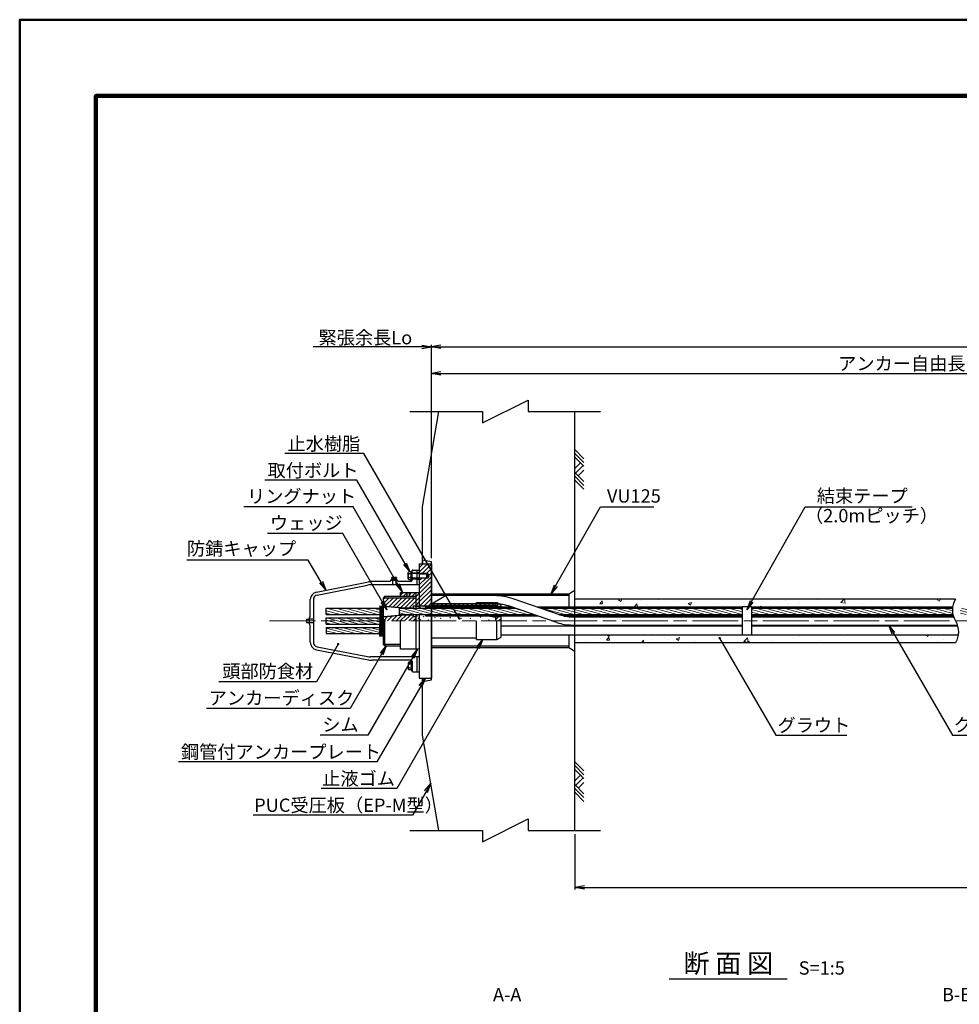
# Model space of a CAD drawing. Units: millimetres. Extents: x 0 to 10357, y 0 to 5940.
# Drawn here: x 0 to 2466, y 3354 to 5940 of the extents above; entities that cross this region are included whole.
import ezdxf
from ezdxf.enums import TextEntityAlignment as Align

# ---------------------------------------------------------------- set-up
doc = ezdxf.new("R2010")
doc.units = ezdxf.units.MM
doc.header["$LTSCALE"] = 10
doc.linetypes.add('SXF_一点鎖線', pattern=[18.5, 12, -1.5, 3.5, -1.5])
doc.layers.get('Defpoints').update_dxf_attribs({"lineweight": 13})
for name, color, linetype, lineweight in [('D-BGD', 7, 'Continuous', 25), ('D-BMK', 2, 'SXF_一点鎖線', 13), ('D-DCR-HCH', 9, 'Continuous', 13), ('D-STR', 1, 'Continuous', 25), ('D-STR-DIM', 7, 'Continuous', 13), ('D-STR-HTXT', 7, 'Continuous', 13), ('D-STR-TXT', 7, 'Continuous', 13), ('D-STR-受圧板', 1, 'Continuous', 25), ('D-TTL', 2, 'Continuous', 140), ('D-TTL-FRAM', 2, 'Continuous', 50), ('D-TTL-TXT', 7, 'Continuous', 25)]:
    doc.layers.add(name, color=color, linetype=linetype, lineweight=lineweight)
doc.styles.add('ＭＳ ゴシック', font='txt')
doc.dimstyles.new('DIM10', dxfattribs={"dimscale": 10, "dimtxt": 3.5, "dimasz": 2.5, "dimexe": 0.5, "dimexo": 1, "dimgap": 0.5, "dimtad": 1, "dimdec": 0, "dimzin": 0, "dimdsep": 46, "dimtxsty": 'ＭＳ ゴシック', "dimblk": 'OPEN', "dimcen": 1, "dimadec": 0, "dimazin": 0, "dimtfac": 1, "dimtdec": 0, "dimtmove": 2, "dimatfit": 3, "dimldrblk": 'OPEN', "dimfxl": 1, "dimtolj": 1, "dimtzin": 0, "dimarcsym": 0})
pattern_1 = [(50, (0, 27.94), (91.0923, -7.9695), [9.525, -104.775]), (355, (0, 27.94), (-17.6217, 95.5284), [7.62, -83.8203]), (100.4514, (7.59, 27.28), (73.4706, 87.5589), [8.095, -89.0451]), (46.1842, (0, 53.34), (135.5395, -21.0212), [14.2875, -157.1625]), (96.6356, (11.3, 51.59), (118.702, 123.713), [12.1425, -133.5678]), (351.184, (0, 53.34), (118.702, 123.713), [11.43, -125.73]), (21, (12.7, 46.99), (75.8072, -51.1326), [9.525, -104.775]), (326, (12.7, 46.99), (30.901, 92.094), [7.62, -83.82]), (71.4514, (19.02, 42.73), (106.7082, 40.9614), [8.095, -89.045]), (37.5, (0, 27.94), (1.5443, 42.27752), [0, -82.804, 0, -85.09, 0, -84.1375]), (7.5, (0, 27.94), (33.40983, 50.0903), [0, -48.514, 0, -80.899, 0, -32.0675]), (327.5, (-28.32, 27.94), (67.7953, -2.86437), [0, -31.75, 0, -99.06, 0, -131.445]), (317.5, (-41.02, 27.94), (74.0646, 12.71325), [0, -41.275, 0, -65.786, 0, -93.345])]
pattern_2 = [(165, (0, 27.941), (-1.643501, -6.133629), [])]
pattern_3 = [(45, (0, 27.941), (-5.61266, 5.61266), [])]

# ---------------------------------------------------------------- blocks, each defined once
blk = doc.blocks.new('_Open')
at = {"color": 0, "linetype": 'ByBlock', "lineweight": -2}
for p, q in [((-1, 0.17), (0, 0)), ((-1, -0.17), (0, 0)), ((0, 0), (-1, 0))]:
    blk.add_line(p, q, dxfattribs=at)
blk = doc.blocks.new('*D49')
at = {"layer": 'D-STR-DIM', "color": 0, "lineweight": -2, "transparency": 16777216}
for p, q in [((5258.6, 4293.4), (5258.6, 3655.9)), ((1457.3, 3800.9), (1457.3, 3655.9)), ((1482.3, 3660.9), (5233.6, 3660.9))]:
    blk.add_line(p, q, dxfattribs=at)
at = {"layer": 'Defpoints', "color": 0, "transparency": 16777216}
for p in [(5258.6, 4303.4), (1457.3, 3810.9), (5258.6, 3660.9)]:
    blk.add_point(p, dxfattribs=at)
at = {"layer": 'D-STR-DIM', "color": 0, "lineweight": -2, "transparency": 16777216, "xscale": 25, "yscale": 25, "zscale": 25, "rotation": 180}
blk.add_blockref('_Open', (1457.3, 3660.9), dxfattribs=at)
at = {"layer": 'D-STR-DIM', "color": 0, "lineweight": -2, "transparency": 16777216, "xscale": 25, "yscale": 25, "zscale": 25}
blk.add_blockref('_Open', (5258.6, 3660.9), dxfattribs=at)
at = {"layer": 'D-STR-DIM', "color": 0, "transparency": 16777216, "insert": (3357.9, 3686.8), "char_height": 35, "attachment_point": 5, "style": 'ＭＳ ゴシック'}
blk.add_mtext('\\A1;削孔長', dxfattribs=at)
blk = doc.blocks.new('reki')
at = {"color": 0, "linetype": 'ByBlock'}
for p, q in [((0, 0), (-239, -239)), ((100, 0), (-139, -239)), ((200, 0), (-39, -239)), ((302, 0), (450, -149)), ((600, 0), (361, -239)), ((700, 0), (461, -239)), ((800, 0), (561, -239)), ((109, -91), (256, -237)), ((180, -20), (380, -219))]:
    blk.add_line(p, q, dxfattribs=at)
blk = doc.blocks.new('*D50')
at = {"layer": 'D-STR-DIM', "color": 0, "lineweight": -2, "transparency": 16777216}
for p, q in [((1080.8, 4525.9), (1080.8, 5015.9)), ((1105.8, 5010.9), (3577.8, 5010.9)), ((3602.8, 4428.4), (3602.8, 5015.9))]:
    blk.add_line(p, q, dxfattribs=at)
at = {"layer": 'Defpoints', "color": 0, "transparency": 16777216}
for p in [(3602.8, 5010.9), (1080.8, 4515.9), (3602.8, 4418.4)]:
    blk.add_point(p, dxfattribs=at)
at = {"layer": 'D-STR-DIM', "color": 0, "lineweight": -2, "transparency": 16777216, "xscale": 25, "yscale": 25, "zscale": 25, "rotation": 180}
blk.add_blockref('_Open', (1080.8, 5010.9), dxfattribs=at)
at = {"layer": 'D-STR-DIM', "color": 0, "lineweight": -2, "transparency": 16777216, "xscale": 25, "yscale": 25, "zscale": 25}
blk.add_blockref('_Open', (3602.8, 5010.9), dxfattribs=at)
at = {"layer": 'D-STR-DIM', "color": 0, "transparency": 16777216, "insert": (2341.8, 5037), "char_height": 35, "attachment_point": 5, "style": 'ＭＳ ゴシック'}
blk.add_mtext('\\A1;アンカー自由長 Lf', dxfattribs=at)
blk = doc.blocks.new('*D52')
at = {"layer": 'D-STR-DIM', "color": 0, "lineweight": -2, "transparency": 16777216}
for p, q in [((1080.8, 4525.9), (1080.8, 5085.9)), ((1105.8, 5080.9), (5052.6, 5080.9)), ((5077.6, 4428.4), (5077.6, 5085.9))]:
    blk.add_line(p, q, dxfattribs=at)
at = {"layer": 'Defpoints', "color": 0, "transparency": 16777216}
for p in [(5077.6, 5080.9), (1080.8, 4515.9), (5077.6, 4418.4)]:
    blk.add_point(p, dxfattribs=at)
at = {"layer": 'D-STR-DIM', "color": 0, "lineweight": -2, "transparency": 16777216, "xscale": 25, "yscale": 25, "zscale": 25, "rotation": 180}
blk.add_blockref('_Open', (1080.8, 5080.9), dxfattribs=at)
at = {"layer": 'D-STR-DIM', "color": 0, "lineweight": -2, "transparency": 16777216, "xscale": 25, "yscale": 25, "zscale": 25}
blk.add_blockref('_Open', (5077.6, 5080.9), dxfattribs=at)
at = {"layer": 'D-STR-DIM', "color": 0, "transparency": 16777216, "insert": (3079.2, 5106.3), "char_height": 35, "attachment_point": 5, "style": 'ＭＳ ゴシック'}
blk.add_mtext('\\A1;アンカー長 L', dxfattribs=at)
blk = doc.blocks.new('BOLT(W)-M12')
for p, q in [((12, 2.3), (-12, 2.3)), ((-12, 2.3), (-12, 0)), ((-10.4, 2.3), (-10.4, 8.4)), ((7.8, 9.8), (-7.8, 9.8)), ((-5.2, 2.3), (-5.2, 8.4)), ((5.2, 2.3), (5.2, 8.4)), ((10.4, 2.3), (10.4, 8.4)), ((12, 0), (12, 2.3))]:
    blk.add_line(p, q)
for centre, radius, start, end in [((-7.8, 6.7), 3.08, 32.3784, 147.6216), ((0, -0.4), 10.2, 59.2475, 120.7525), ((7.8, 6.7), 3.08, 32.3784, 147.6216)]:
    blk.add_arc(centre, radius, start, end)
blk = doc.blocks.new('*U15')
at = {"xscale": -1, "rotation": 180}
blk.add_blockref('BOLT(W)-M12', (0, 0), dxfattribs=at)

msp = doc.modelspace()

# ---------------------------------------------------------------- hatches: boundary and pattern name
at = {"layer": 'D-DCR-HCH', "lineweight": 13}
h = msp.add_hatch(dxfattribs=at)
h.set_pattern_fill('ANSI31', color=1, scale=2.5, style=0)
h.set_pattern_definition(pattern_3)
h.paths.add_polyline_path([(1080.79, 4510.89), (1048.79, 4510.89), (1048.79, 4485.49), (1068.79, 4485.49), (1069.79, 4484.49), (1071.79, 4484.49), (1073.79, 4479.49), (1071.79, 4474.49), (1069.79, 4474.49), (1068.79, 4473.49), (1048.79, 4473.49), (1048.79, 4400.99), (1080.79, 4400.99), (1080.79, 4401.24)])
h.paths.add_polyline_path([(1248.79, 4405.44), (1080.79, 4405.44), (1080.79, 4401.24), (1248.79, 4401.24)])
h = msp.add_hatch(dxfattribs=at)
h.set_pattern_fill('ANSI31', color=1, scale=2.5, style=0)
h.set_pattern_definition(pattern_3)
h.paths.add_polyline_path([(1016.79, 4425.84), (1016.79, 4435.39), (999.79, 4435.39), (999.79, 4425.84)])
h.paths.add_polyline_path([(1039.79, 4435.39), (1022.79, 4435.39), (1022.79, 4425.84), (1039.79, 4425.84)])
h = msp.add_hatch(dxfattribs=at)
h.set_pattern_fill('ANSI31', color=1, scale=2.5, style=0)
h.set_pattern_definition(pattern_3)
h.paths.add_polyline_path([(1048.79, 4435.39), (1039.79, 4435.39), (1039.79, 4400.89), (1048.79, 4400.89)])
h = msp.add_hatch(dxfattribs=at)
h.set_pattern_fill('ANSI31', color=1, scale=2.5, style=0)
h.set_pattern_definition(pattern_3)
h.paths.add_polyline_path([(954.79, 4421.84), (954.79, 4400.64), (1007.79, 4395.34), (1031.79, 4395.34), (1032.79, 4396.34), (1032.79, 4399.39), (1039.79, 4399.39), (1039.79, 4421.84)])
h.paths.add_polyline_path([(1039.79, 4360.89), (1039.79, 4372.39), (1032.79, 4372.39), (1032.79, 4375.43), (1031.79, 4376.43), (1007.79, 4376.43), (954.79, 4371.14), (954.79, 4360.89)])
h = msp.add_hatch(dxfattribs=at)
h.set_pattern_fill('ANSI31', color=1, scale=2.5, style=0)
h.set_pattern_definition(pattern_3)
h.paths.add_polyline_path([(1198.77, 4409.54), (1252.79, 4409.54), (1263.79, 4403.19), (1263.79, 4399.39), (1248.79, 4399.39), (1233.79, 4397.64), (1233.79, 4398.64), (1248.79, 4401.24), (1248.79, 4405.44), (1202.77, 4405.44), (1198.77, 4407.14)])
at = {"layer": 'D-DCR-HCH'}
h = msp.add_hatch(dxfattribs=at)
h.set_pattern_fill('AR-CONC', color=256, scale=0.5)
h.set_pattern_definition(pattern_1)
edge = h.paths.add_edge_path()
edge.add_line((1457.28, 4418.39), (1457.28, 4397.64))
edge.add_line((1457.28, 4397.64), (1896.29, 4397.64))
edge.add_line((1896.29, 4397.64), (1896.29, 4398.64))
edge.add_line((1896.29, 4398.64), (1921.29, 4398.64))
edge.add_line((1921.29, 4398.64), (1921.29, 4397.64))
edge.add_line((1921.29, 4397.64), (2449.12, 4397.64))
edge.add_arc((2506.06, 4389.64), 57.5, 150, 172.00247, ccw=False)
edge.add_line((2456.26, 4418.39), (1457.28, 4418.39))
at = {"layer": 'D-DCR-HCH', "lineweight": 13}
h = msp.add_hatch(dxfattribs=at)
h.set_pattern_fill('ANSI31', color=1, scale=2, angle=120, style=0)
h.set_pattern_definition(pattern_2)
h.paths.add_polyline_path([(945.29, 4377.79), (945.29, 4394.19), (804.79, 4394.19), (804.79, 4377.79)])
h = msp.add_hatch(dxfattribs=at)
h.set_pattern_fill('ANSI31', color=1, scale=2, angle=120, style=0)
h.set_pattern_definition(pattern_2)
h.paths.add_polyline_path([(1367.82, 4394.19), (1415.65, 4377.79), (1896.29, 4377.79), (1896.29, 4394.19)])
h.paths.add_polyline_path([(1349.36, 4377.79), (1301.53, 4394.19), (997.3, 4394.19), (997.3, 4377.79)])
h = msp.add_hatch(dxfattribs=at)
h.set_pattern_fill('ANSI31', color=1, scale=2.5, style=0)
h.set_pattern_definition(pattern_3)
h.paths.add_polyline_path([(1263.79, 4372.39), (1248.78, 4372.39), (1248.78, 4372.39), (1233.79, 4374.14), (1233.79, 4373.14), (1248.79, 4370.39), (1248.79, 4360.89), (1263.79, 4360.89)])
h = msp.add_hatch(dxfattribs=at)
h.set_pattern_fill('ANSI31', color=1, scale=2, angle=120, style=0)
h.set_pattern_definition([(165, (-41096.1426, 100), (-1.6435009, -6.133629), [])])
h.paths.add_polyline_path([(2449.8, 4377.79, -0.07182), (2448.74, 4394.19), (1921.29, 4394.19), (1921.29, 4377.79)])
h.paths.add_polyline_path([(3011.62, 4377.79), (3011.63, 4394.19), (2469.12, 4394.19, 0.07182), (2470.18, 4377.79)])
h.paths.add_polyline_path([(3036.63, 4394.19), (3036.62, 4377.79), (3437.79, 4377.79), (3437.79, 4394.19)])
h = msp.add_hatch(dxfattribs=at)
h.set_pattern_fill('ANSI31', color=1, scale=2, angle=120, style=0)
h.set_pattern_definition([(165, (0, 2.941), (-1.643501, -6.133629), [])])
h.paths.add_polyline_path([(945.29, 4352.79), (945.29, 4369.19), (804.79, 4369.19), (804.79, 4352.79)])
h = msp.add_hatch(dxfattribs=at)
h.set_pattern_fill('ANSI31', color=1, scale=2, angle=120, style=0)
h.set_pattern_definition(pattern_2)
h.paths.add_polyline_path([(945.29, 4327.59), (945.29, 4343.99), (804.79, 4343.99), (804.79, 4327.59)])
at = {"layer": 'D-DCR-HCH'}
h = msp.add_hatch(dxfattribs=at)
h.set_pattern_fill('AR-CONC', color=256, scale=0.5)
h.set_pattern_definition(pattern_1)
edge = h.paths.add_edge_path()
edge.add_line((1457.28, 4324.14), (1457.28, 4303.39))
edge.add_line((1457.28, 4303.39), (2456.26, 4303.39))
edge.add_arc((2406.47, 4332.14), 57.5, 330, 352.00247)
edge.add_line((2463.41, 4324.14), (1921.29, 4324.14))
edge.add_line((1921.29, 4324.14), (1921.29, 4323.14))
edge.add_line((1921.29, 4323.14), (1896.29, 4323.14))
edge.add_line((1896.29, 4323.14), (1896.29, 4324.14))
edge.add_line((1896.29, 4324.14), (1457.28, 4324.14))

# ---------------------------------------------------------------- linework, layer by layer
at = {"layer": 'D-BMK'}
msp.add_line((656.08, 4360.89), (5308.59, 4360.89), dxfattribs=at)
at = {"layer": 'D-STR'}
for p, q in [((1048.79, 4510.89), (1048.79, 4394.19)), ((1048.79, 4510.89), (1080.79, 4510.89)), ((1080.79, 4510.89), (1080.79, 4210.89)), ((988.98, 4475.26), (976.6, 4475.26)), ((976.6, 4473.01), (976.6, 4475.26)), ((988.98, 4475.26), (988.98, 4473.01)), ((1029.79, 4467.49), (1029.79, 4492.49)), ((1029.79, 4487.49), (1042.79, 4487.49)), ((1068.79, 4485.49), (1029.79, 4485.49)), ((1031.79, 4494.49), (1048.79, 4494.49)), ((1042.79, 4487.99), (1048.79, 4487.99)), ((1048.79, 4484.49), (1071.79, 4484.49)), ((1048.79, 4474.49), (1071.79, 4474.49)), ((1068.79, 4473.49), (1068.79, 4485.49)), ((1068.79, 4485.49), (1069.79, 4484.49)), ((1068.79, 4473.49), (1069.79, 4474.49)), ((1073.79, 4479.49), (1071.79, 4484.49)), ((1071.79, 4474.49), (1071.79, 4484.49)), ((1073.79, 4479.49), (1071.79, 4474.49)), ((778.94, 4436.65), (916.02, 4463.55)), ((780.48, 4428.8), (912.56, 4454.72)), ((1048.79, 4455.49), (920.45, 4455.49)), ((972.79, 4464.49), (925.65, 4464.49)), ((972.79, 4465.49), (972.79, 4464.49)), ((990.79, 4467.49), (974.79, 4467.49)), ((976.6, 4470.76), (975.43, 4470.08)), ((975.43, 4470.08), (975.43, 4467.49)), ((988.98, 4473.01), (976.6, 4473.01)), ((988.98, 4470.76), (976.6, 4470.76)), ((978.1, 4473.01), (978.1, 4470.76)), ((978.51, 4467.49), (978.51, 4455.49)), ((979.11, 4470.08), (979.11, 4467.49)), ((986.47, 4470.08), (986.47, 4467.49)), ((987.07, 4467.49), (987.07, 4455.49)), ((987.48, 4473.01), (987.48, 4470.76)), ((990.15, 4470.08), (988.98, 4470.76)), ((990.15, 4467.49), (990.15, 4470.08)), ((992.79, 4465.49), (992.79, 4464.49)), ((1026.79, 4464.49), (992.79, 4464.49)), ((1068.79, 4473.49), (1029.79, 4473.49)), ((1029.79, 4471.49), (1042.79, 4471.49)), ((1042.79, 4470.99), (1048.79, 4470.99)), ((958.79, 4425.84), (954.79, 4421.84)), ((958.79, 4425.84), (1039.79, 4425.84)), ((958.79, 4425.84), (958.79, 4421.84)), ((1016.79, 4425.84), (1016.79, 4435.39)), ((1022.79, 4425.84), (1022.79, 4435.39)), ((1080.79, 4405.79), (1118.03, 4427.29)), ((1246.28, 4427.29), (1118.03, 4427.29)), ((762.79, 4370.99), (762.79, 4417.03)), ((770.79, 4417.03), (770.79, 4304.94)), ((945.29, 4400.49), (950.87, 4400.01)), ((945.29, 4400.49), (945.29, 4371.49)), ((951.79, 4398.99), (951.79, 4322.79)), ((954.79, 4299.94), (954.79, 4421.84)), ((954.79, 4421.84), (1039.79, 4421.84)), ((954.79, 4400.74), (1007.79, 4395.44)), ((954.79, 4399.68), (994.55, 4396.3)), ((1031.79, 4395.44), (1032.79, 4396.44)), ((1039.79, 4399.49), (1032.79, 4399.49)), ((1032.79, 4399.49), (1032.79, 4394.19)), ((1039.79, 4400.99), (1080.79, 4400.99)), ((1064.79, 4397.64), (1291.47, 4397.64)), ((1064.79, 4397.64), (1064.79, 4394.19)), ((1246.28, 4405.79), (1080.79, 4405.79)), ((1080.79, 4405.44), (1248.79, 4405.44)), ((1080.79, 4401.24), (1248.79, 4401.24)), ((1198.77, 4405.54), (1198.77, 4409.64)), ((1198.77, 4409.54), (1252.79, 4409.54)), ((1198.77, 4407.23), (1202.77, 4405.54)), ((1233.79, 4398.64), (1248.79, 4401.24)), ((1233.79, 4397.64), (1248.79, 4399.39)), ((1233.79, 4397.64), (1233.79, 4398.64)), ((1248.79, 4405.44), (1248.79, 4401.24)), ((1248.79, 4399.39), (1263.79, 4399.39)), ((1252.79, 4409.54), (1263.79, 4403.19)), ((1263.79, 4397.64), (1263.79, 4403.19)), ((1410.3, 4356.89), (1287.96, 4398.84)), ((1417.27, 4377.23), (1294.93, 4419.18)), ((1357.76, 4397.64), (1896.29, 4397.64)), ((2456.26, 4418.39), (1457.28, 4418.39)), ((1896.29, 4398.64), (1921.29, 4398.64)), ((1896.29, 4398.64), (1896.29, 4323.14)), ((1921.29, 4398.64), (1921.29, 4323.14)), ((1921.29, 4397.64), (2449.12, 4397.64)), ((761.79, 4370.99), (762.79, 4370.99)), ((804.79, 4394.19), (945.29, 4394.19)), ((804.79, 4377.79), (804.79, 4394.19)), ((804.79, 4377.79), (945.29, 4377.79)), ((950.87, 4371.96), (945.29, 4371.49)), ((945.29, 4371.49), (945.29, 4350.29)), ((954.79, 4371.24), (1007.79, 4376.53)), ((954.79, 4372.29), (994.55, 4375.67)), ((997.17, 4394.19), (1301.53, 4394.19)), ((997.17, 4377.79), (1349.36, 4377.79)), ((997.3, 4378.49), (997.3, 4393.31)), ((1007.79, 4394.19), (1007.79, 4395.44)), ((1007.79, 4395.44), (1031.79, 4395.44)), ((1007.79, 4376.53), (1007.79, 4377.79)), ((1007.79, 4376.53), (1031.79, 4376.53)), ((1031.79, 4395.44), (1031.79, 4394.19)), ((1031.79, 4377.79), (1031.79, 4376.53)), ((1031.79, 4376.53), (1032.79, 4375.53)), ((1032.79, 4377.79), (1032.79, 4372.49)), ((1032.79, 4372.49), (1039.79, 4372.49)), ((1048.79, 4377.79), (1048.79, 4210.89)), ((1064.79, 4377.79), (1064.79, 4374.14)), ((1064.79, 4374.14), (1360.01, 4374.14)), ((1233.79, 4373.14), (1233.79, 4374.14)), ((1233.79, 4374.14), (1248.78, 4372.39)), ((1233.79, 4373.14), (1248.79, 4370.39)), ((1248.78, 4372.39), (1263.79, 4372.39)), ((1248.79, 4370.39), (1248.79, 4360.79)), ((1263.79, 4318.58), (1263.79, 4374.14)), ((1367.82, 4394.19), (1896.29, 4394.19)), ((1415.65, 4377.79), (1896.29, 4377.79)), ((1428.23, 4374.14), (1896.29, 4374.14)), ((1450.84, 4371.64), (1896.29, 4371.64)), ((1921.29, 4394.19), (2448.74, 4394.19)), ((1921.29, 4377.79), (2449.8, 4377.79)), ((1921.29, 4374.14), (2450.69, 4374.14)), ((1921.29, 4371.64), (2451.45, 4371.64)), ((752.79, 4365.27), (752.79, 4356.7)), ((752.79, 4365.27), (759.79, 4365.27)), ((752.79, 4356.7), (759.79, 4356.7)), ((759.79, 4368.99), (759.79, 4352.99)), ((770.79, 4365.85), (759.79, 4365.85)), ((770.79, 4356.12), (759.79, 4356.12)), ((761.79, 4350.99), (762.79, 4350.99)), ((762.79, 4304.94), (762.79, 4350.99)), ((804.79, 4369.19), (945.29, 4369.19)), ((804.79, 4352.79), (804.79, 4369.19)), ((804.79, 4352.79), (945.29, 4352.79)), ((950.87, 4349.81), (945.29, 4350.29)), ((945.29, 4321.29), (945.29, 4350.29)), ((958.79, 4295.94), (958.79, 4360.89)), ((1198.77, 4312.23), (1198.77, 4360.89)), ((1252.79, 4312.23), (1252.79, 4360.89)), ((1263.79, 4347.64), (1896.29, 4347.64)), ((1450.84, 4350.14), (1896.29, 4350.14)), ((1921.29, 4350.14), (2461.08, 4350.14)), ((1921.29, 4347.64), (2461.84, 4347.64)), ((804.79, 4343.99), (945.29, 4343.99)), ((804.79, 4343.99), (804.79, 4327.59)), ((804.79, 4327.59), (945.29, 4327.59)), ((945.29, 4321.29), (950.87, 4321.76)), ((1252.79, 4312.32), (1263.79, 4318.67)), ((1263.79, 4324.14), (1896.29, 4324.14)), ((1921.29, 4323.14), (1896.29, 4323.14)), ((1921.29, 4324.14), (2463.41, 4324.14)), ((780.48, 4293.17), (912.56, 4267.25)), ((954.79, 4299.94), (999.79, 4299.94)), ((958.79, 4295.94), (954.79, 4299.94)), ((958.79, 4295.94), (999.79, 4295.94)), ((1080.79, 4316.34), (1198.77, 4316.34)), ((1198.77, 4312.23), (1252.79, 4312.23)), ((2456.26, 4303.39), (1457.28, 4303.39)), ((778.94, 4285.32), (916.02, 4258.42)), ((1048.79, 4266.49), (920.45, 4266.49)), ((1026.79, 4257.49), (925.65, 4257.49)), ((1029.79, 4254.49), (1029.79, 4229.49)), ((1031.79, 4227.49), (1048.79, 4227.49)), ((1048.79, 4210.89), (1080.79, 4210.89))]:
    msp.add_line(p, q, dxfattribs=at)
at = {"layer": 'D-STR', "lineweight": 13}
for p, q in [((947.79, 4321.5), (947.79, 4400.27)), ((950.79, 4321.75), (950.79, 4400.02))]:
    msp.add_line(p, q, dxfattribs=at)
at = {"layer": 'D-STR'}
for points in [[(1024.52, 4910.89), (1214.52, 4910.89), (1214.52, 4880.89), (1334.52, 4940.89), (1334.52, 4910.89), (1524.52, 4910.89)], [(1042.79, 4494.49), (1042.79, 4455.49)], [(999.79, 4425.84), (999.79, 4435.39), (1048.79, 4435.39)], [(1039.79, 4435.39), (1039.79, 4394.19)], [(1039.79, 4377.79), (1039.79, 4286.39)], [(1048.79, 4286.39), (999.79, 4286.39), (999.79, 4360.89)], [(1042.79, 4266.49), (1042.79, 4227.49)], [(1024.52, 3810.89), (1214.52, 3810.89), (1214.52, 3780.89), (1334.52, 3840.89), (1334.52, 3810.89), (1524.52, 3810.89)]]:
    msp.add_lwpolyline(points, dxfattribs=at)
at = {"layer": 'D-STR', "flags": 128}
msp.add_lwpolyline([(2456.26, 4418.39, 0.2679492), (2456.26, 4360.89, -0.2679492), (2456.26, 4303.39, -0.2679492)], format="xyb", dxfattribs=at)
at = {"layer": 'D-STR', "lineweight": 13}
for centre, radius in [((1045.04, 4398.68), 0.5), ((1051.89, 4396.08), 0.5), ((1060.78, 4398.73), 0.5), ((1060.11, 4372.05), 0.5), ((1209.64, 4371.04), 0.5), ((1046.34, 4368.2), 0.5), ((1051.99, 4364.29), 0.5), ((1072.94, 4363.68), 0.5), ((1090.51, 4369.36), 0.5), ((1104.9, 4367.85), 0.5), ((1130.1, 4369.36), 0.75), ((1158.87, 4367.85), 0.5), ((1183.11, 4367.85), 0.5), ((1231.43, 4363.74), 0.5)]:
    msp.add_circle(centre, radius, dxfattribs=at)
at = {"layer": 'D-STR'}
for centre in [(1043.05, 4373.89), (1041.16, 4363.13)]:
    msp.add_circle(centre, 0.5, dxfattribs=at)
for centre, radius, start, end in [((1031.79, 4492.49), 2, 90, 180), ((920.45, 4414.49), 41, 90, 101.10057), ((925.65, 4414.49), 50, 90, 101.10057), ((974.79, 4465.49), 2, 90, 180), ((977.26, 4467.93), 2.83, 49.28282, 109.49117), ((982.79, 4460.52), 10.24, 68.93448, 111.06552), ((988.31, 4467.93), 2.83, 70.50883, 130.71718), ((990.79, 4465.49), 2, 0, 90), ((1026.79, 4467.49), 3, 270, 0), ((782.79, 4417.03), 20, 101.10057, 180), ((782.79, 4417.03), 12, 101.10057, 180), ((1246.28, 4277.29), 150, 71.07536, 90), ((1246.28, 4277.29), 128.5, 71.07536, 90), ((761.79, 4368.99), 2, 90, 180), ((1450.84, 4475.14), 103.5, 251.07536, 270), ((761.79, 4352.99), 2, 180, 270), ((1450.84, 4475.14), 125, 251.07536, 270), ((782.79, 4304.94), 20, 180, 258.89943), ((782.79, 4304.94), 12, 180, 258.89943), ((920.45, 4307.49), 41, 258.89943, 270), ((925.65, 4307.49), 50, 258.89943, 270), ((1026.79, 4254.49), 3, 0, 90), ((1031.79, 4229.49), 2, 180, 270)]:
    msp.add_arc(centre, radius, start, end, dxfattribs=at)
for centre, major_axis, start_param, end_param in [((950.79, 4399.01), (1, 0), 0, 1.4860938), ((953.29, 4398.99), (-1.5, 0), 3.1415927, 6.2831853), ((994.3, 4393.31), (3, 0), 0, 1.4860938), ((950.79, 4372.96), (-1, 0), 1.6554988, 3.1415927), ((953.29, 4372.99), (-1.5, 0), 0, 3.1415927), ((994.3, 4378.66), (-3, 0), 1.6554988, 3.1415927)]:
    msp.add_ellipse(centre, major_axis=major_axis, ratio=0.9999423, start_param=start_param, end_param=end_param, dxfattribs=at)
at = {"layer": 'D-STR', "extrusion": (0, 0, -1)}
for centre, major_axis, start_param, end_param in [((950.79, 4348.81), (-1, 0), 1.6554988, 3.1415927), ((953.29, 4348.79), (-1.5, 0), 0, 3.1415927), ((950.79, 4322.76), (1, 0), 0, 1.4860938), ((953.29, 4322.79), (-1.5, 0), 3.1415927, 6.2831853)]:
    msp.add_ellipse(centre, major_axis=major_axis, ratio=0.9999423, start_param=start_param, end_param=end_param, dxfattribs=at)
at = {"layer": 'D-STR-受圧板'}
for p, q in [((1057.28, 4660.89), (1100.38, 4910.89)), ((1457.28, 3810.89), (1457.28, 4910.89)), ((1057.28, 4510.89), (1057.28, 4660.89)), ((1441.13, 4431.39), (1080.79, 4431.39)), ((1441.13, 4427.29), (1080.79, 4427.29)), ((1457.28, 4440.87), (1441.13, 4431.39)), ((1441.13, 4431.39), (1441.13, 4397.64)), ((1441.13, 4324.14), (1441.13, 4290.39)), ((1441.13, 4294.49), (1080.79, 4294.49)), ((1441.13, 4290.39), (1080.79, 4290.39)), ((1457.28, 4280.9), (1441.13, 4290.39)), ((1057.28, 4060.89), (1057.28, 4210.89)), ((1100.38, 3810.89), (1057.28, 4060.89))]:
    msp.add_line(p, q, dxfattribs=at)
msp.add_lwpolyline([(1057.28, 4210.89), (1057.28, 4201.64), (1080.79, 4205.87), (1080.79, 4515.9), (1057.28, 4520.14), (1057.28, 4510.89)], dxfattribs=at)
at = {"layer": 'D-TTL'}
msp.add_lwpolyline([(200, 200), (8210, 200), (8210, 5740), (200, 5740)], close=True, dxfattribs=at)
at = {"layer": 'D-TTL-FRAM'}
msp.add_lwpolyline([(0, 0), (8410, 0), (8410, 5940), (0, 5940)], close=True, dxfattribs=at)
at = {"layer": 'D-TTL-TXT'}
msp.add_line((1704.84, 3420.97), (2014.84, 3420.97), dxfattribs=at)

# ---------------------------------------------------------------- block references
at = {"layer": 'D-BGD', "xscale": 0.1000000000003638, "yscale": 0.1000000000003638, "zscale": 0.1000000000003638, "rotation": 90}
for p in [(1457.28, 4730.89), (1457.28, 3910.89)]:
    msp.add_blockref('reki', p, dxfattribs=at)
at = {"layer": 'D-STR', "rotation": 270}
msp.add_blockref('*U15', (1029.79, 4479.49), dxfattribs=at)
at = {"layer": 'D-STR', "xscale": -1, "rotation": 270}
msp.add_blockref('*U15', (1029.79, 4242.49), dxfattribs=at)

# ---------------------------------------------------------------- texts
at = {"layer": 'D-STR-DIM', "style": 'ＭＳ ゴシック'}
msp.add_text('緊張余長Lo', height=35, dxfattribs=at).set_placement((784.45, 5087.39))
at = {"layer": 'D-STR-HTXT', "style": 'ＭＳ ゴシック'}
for s, p in [('止水樹脂', (703.03, 4808.73)), ('取付ボルト', (650.63, 4738.73)), ('リングナット', (596.73, 4670.77)), ('VU125', (1541.57, 4671.66)), ('結束テープ', (2092.42, 4671.66)), ('（2.0mピッチ）', (2061.39, 4619.97)), ('ウェッジ', (656.69, 4600.68)), ('防錆キャップ', (439.02, 4533.26)), ('頭部防食材', (531.75, 4211.39)), ('アンカーディスク', (496.2, 4141.04)), ('シム', (794.37, 4071.04)), ('グラウト', (1989.37, 4069.62)), ('グラウト注入ホース', (2453.36, 4071.39)), ('鋼管付アンカープレート', (423.26, 3999.44)), ('止液ゴム', (794.03, 3929.44)), ('PUC受圧板（EP-M型）', (615.54, 3859.44))]:
    msp.add_text(s, height=35, dxfattribs=at).set_placement(p)
at = {"layer": 'D-STR-TXT', "style": 'ＭＳ ゴシック'}
for s, p in [('A-A', (1279.65, 3374.78)), ('B-B', (2460.79, 3374.78))]:
    msp.add_text(s, height=35, dxfattribs=at).set_placement(p, align=Align.MIDDLE)
at = {"layer": 'D-TTL-TXT', "style": 'ＭＳ ゴシック'}
msp.add_text('断 面 図', height=50, dxfattribs=at).set_placement((1860.22, 3420.97), align=Align.BOTTOM_CENTER)
msp.add_text('S=1:5', height=35, dxfattribs=at).set_placement((2044.84, 3420.97), align=Align.BOTTOM_LEFT)

# ---------------------------------------------------------------- dimensions: what is measured, and where the dimension line sits
at = {"layer": 'D-STR-DIM'}
for base, p1, p2, text, picture, middle in [((5077.59, 5080.89), (1080.79, 4515.9), (5077.59, 4418.39), 'アンカー長 L', '*D52', (3079.19, 5106.32)), ((3602.79, 5010.89), (1080.79, 4515.9), (3602.79, 4418.39), 'アンカー自由長 Lf', '*D50', (2341.79, 5037.03)), ((5258.59, 3660.89), (1457.28, 3810.89), (5258.59, 4303.39), '削孔長', '*D49', (3357.93, 3686.85))]:
    dim = msp.add_linear_dim(base=base, p1=p1, p2=p2, text=text, dimstyle='DIM10', dxfattribs=at)
    dim.commit()
    dim.dimension.update_dxf_attribs({"geometry": picture, "text_midpoint": middle})

# ---------------------------------------------------------------- leaders
at = {"layer": 'D-STR-HTXT'}
msp.add_leader([(1080.79, 5080.89), (770.77, 5080.89)], dimstyle='DIM10', dxfattribs=at)
for points, override in [([(1153.89, 4367.51), (903.68, 4800.89), (696.31, 4800.89)], {"dimldrblk": 'DotSmall'}), ([(1023.68, 4489.88), (884.54, 4730.89), (643.91, 4730.89)], {"dimgap": 0.5, "dimtad": 1}), ([(1005.24, 4435.49), (875.1, 4660.89), (588.65, 4660.89)], {"dimgap": 0.5, "dimtad": 1}), ([(1394.47, 4431.39), (1524.29, 4660.89), (1664.93, 4660.89)], {"dimgap": 0.5, "dimtad": 1}), ([(1908.72, 4390.16), (2061.87, 4660.89), (2343.14, 4660.89)], {"dimgap": 0.5, "dimtad": 1}), ([(964.08, 4389.66), (847.91, 4590.89), (650.39, 4590.89)], {"dimgap": 0.5, "dimtad": 1}), ([(803.28, 4441.43), (757.41, 4520.89), (438.52, 4520.89)], {"dimgap": 0.5, "dimtad": 1}), ([(2281.34, 4350.14), (2448.34, 4060.89), (2870.31, 4060.89)], {"dimgap": 0.5, "dimtad": 1}), ([(1837.38, 4315.75), (1984.53, 4060.89), (2171.1, 4060.89)], {"dimldrblk": 'DotSmall'}), ([(963.1, 4296.04), (867.75, 4130.89), (490.37, 4130.89)], {"dimgap": 0.5, "dimtad": 1}), ([(836.14, 4300.13), (778.85, 4200.89), (522.62, 4200.89)], {"dimgap": 0.5, "dimtad": 1, "dimldrblk": 'DotSmall'}), ([(1216.05, 4312.23), (990.11, 3920.89), (791.61, 3920.89)], {"dimgap": 0.5, "dimtad": 1}), ([(1044.37, 4286.49), (914.12, 4060.89), (788.54, 4060.89)], {"dimgap": 0.5, "dimtad": 1}), ([(1064.79, 4210.89), (937.77, 3990.89), (417.19, 3990.89)], {"dimgap": 0.5, "dimtad": 1}), ([(1079.19, 3933.82), (1031.3, 3850.89), (613.12, 3850.89)], {"dimgap": 0.5, "dimtad": 1})]:
    msp.add_leader(points, dimstyle='DIM10', override=override, dxfattribs=at)

doc.saveas('drawing.dxf')
